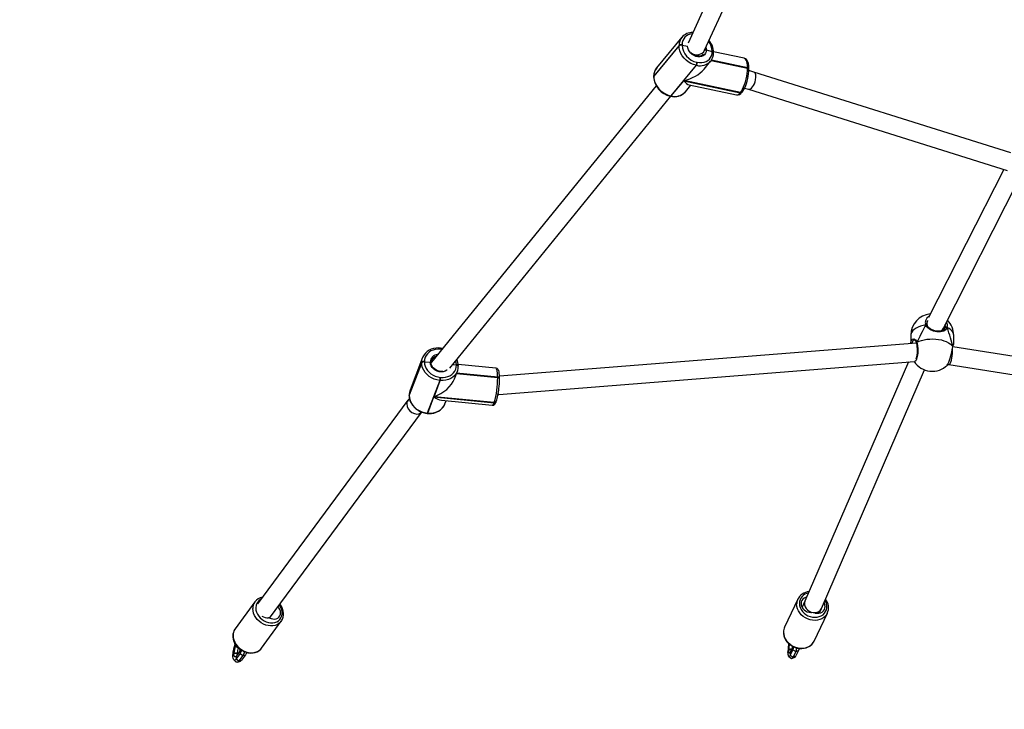
# Model space of a CAD drawing. Units: millimetres. Extents: x -360 to 859, y 39 to 803.
# Drawn here: x 254 to 341, y 216 to 277 of the extents above; entities that cross this region are included whole.
import ezdxf

# ---------------------------------------------------------------- set-up
doc = ezdxf.new("R2010")
doc.units = ezdxf.units.MM
doc.header["$LTSCALE"] = 45
doc.header["$PDSIZE"] = -1
doc.layers.add('VP-DIM', color=7, linetype='Continuous')
doc.layers.add('VP-HIC', color=6, linetype='Continuous')
doc.layers.add('VP-EQ', color=7, linetype='Continuous', true_color=0x8a3492)
doc.dimstyles.get("Standard").update_dxf_attribs({"dimtxt": 14, "dimasz": 20, "dimexe": 20, "dimexo": 50, "dimgap": 20, "dimtad": 0, "dimdec": 0, "dimzin": 0, "dimdsep": 46, "dimtxsty": 'Standard', "dimcen": -0.09, "dimadec": 0, "dimazin": 0, "dimtfac": 1, "dimtdec": 4, "dimtofl": 0, "dimtmove": 0, "dimatfit": 3, "dimfxl": 70, "dimfxlon": 1, "dimtolj": 1, "dimtzin": 0, "dimarcsym": 0})

# ---------------------------------------------------------------- blocks, each defined once
blk = doc.blocks.new('*D1078')
at = {"layer": 'Defpoints', "color": 0}
for p in [(486.332, 710.704), (258.282, 446.556), (486.332, 221.483)]:
    blk.add_point(p, dxfattribs=at)
at = {"layer": 'VP-DIM', "color": 0, "lineweight": -2}
for p, q in [((258.282, 640.704), (258.282, 730.704)), ((486.332, 640.704), (486.332, 730.704)), ((278.282, 710.704), (344.354, 710.704)), ((466.332, 710.704), (419.354, 710.704))]:
    blk.add_line(p, q, dxfattribs=at)
at = {"layer": 'VP-DIM', "color": 0}
for points in [[(278.282, 714.038), (278.282, 707.371), (258.282, 710.704)], [(466.332, 707.371), (466.332, 714.038), (486.332, 710.704)]]:
    blk.add_solid(points, dxfattribs=at)
at = {"layer": 'VP-DIM', "color": 0, "insert": (381.854, 710.704), "char_height": 14, "attachment_point": 5}
blk.add_mtext('\\A1;230', dxfattribs=at)
blk = doc.blocks.new('*D1079')
at = {"layer": 'Defpoints', "color": 0}
for p in [(471.276, 447.834), (750.533, 447.834), (273.338, 220.205)]:
    blk.add_point(p, dxfattribs=at)
at = {"layer": 'VP-DIM', "color": 0, "lineweight": -2}
for p, q in [((680.533, 447.834), (770.533, 447.834)), ((750.533, 427.834), (750.533, 373.111)), ((750.533, 240.205), (750.533, 298.111)), ((680.533, 220.205), (770.533, 220.205))]:
    blk.add_line(p, q, dxfattribs=at)
at = {"layer": 'VP-DIM', "color": 0}
for points in [[(753.867, 427.834), (747.2, 427.834), (750.533, 447.834)], [(747.2, 240.205), (753.867, 240.205), (750.533, 220.205)]]:
    blk.add_solid(points, dxfattribs=at)
at = {"layer": 'VP-DIM', "color": 0, "insert": (750.533, 335.611), "char_height": 14, "attachment_point": 5, "rotation": 90}
blk.add_mtext('\\A1;230', dxfattribs=at)
blk = doc.blocks.new('RB1277_')
at = {"color": 0, "linetype": 'Continuous', "lineweight": 25}
for p, q in [((388.412, 313.54), (383.582, 302.92)), ((385.051, 302.286), (389.823, 312.777)), ((382.784, 302.717), (380.544, 300.002)), ((383.031, 303.435), (380.79, 300.72)), ((382.784, 302.682), (382.784, 302.717)), ((383.046, 302.771), (383.046, 302.737)), ((383.046, 302.737), (383.533, 302.662)), ((380.544, 299.967), (382.784, 302.682)), ((384.92, 301.908), (384.943, 301.935)), ((384.943, 301.935), (384.952, 301.946)), ((385.084, 302.27), (385.093, 302.377)), ((385.195, 302.312), (385.721, 302.185)), ((385.721, 302.185), (385.721, 302.203)), ((385.721, 302.168), (385.721, 302.185)), ((388.559, 301.571), (385.842, 302.148)), ((385.844, 302.092), (385.844, 302.109)), ((385.844, 302.074), (385.844, 302.092)), ((384.365, 301.224), (384.402, 301.216)), ((384.996, 300.607), (385.582, 301.317)), ((385.635, 301.388), (388.85, 300.705)), ((385.644, 301.404), (388.85, 300.722)), ((388.85, 300.739), (385.653, 301.419)), ((384.288, 300.958), (382.047, 298.243)), ((383.212, 299.602), (384.325, 300.95)), ((384.325, 300.95), (384.288, 300.958)), ((388.85, 300.722), (388.85, 300.739)), ((388.85, 300.705), (388.85, 300.722)), ((389.409, 300.357), (388.969, 300.494)), ((388.973, 300.629), (388.973, 300.646)), ((388.973, 300.611), (388.973, 300.629)), ((412.172, 293.208), (389.41, 300.357)), ((380.528, 299.962), (380.528, 299.928)), ((380.544, 300.002), (380.544, 299.967)), ((382.084, 298.235), (383.197, 299.583)), ((383.197, 299.583), (388.205, 298.519)), ((388.22, 298.537), (383.212, 299.602)), ((383.667, 299.222), (387.866, 298.329)), ((380.756, 299.137), (360.838, 274.653)), ((383.314, 298.57), (383.341, 298.602)), ((383.341, 298.602), (383.824, 299.188)), ((388.205, 298.519), (388.22, 298.537)), ((388.359, 298.564), (388.375, 298.582)), ((388.593, 298.935), (388.932, 298.829)), ((388.932, 298.83), (411.839, 291.635)), ((362.464, 274.116), (382.064, 298.208)), ((382.005, 298.22), (382.042, 298.212)), ((382.047, 298.243), (382.084, 298.235)), ((411.555, 291.725), (404.879, 278.595)), ((406.2, 277.662), (412.811, 290.666)), ((404.795, 278.313), (404.789, 278.292)), ((404.803, 278.336), (404.795, 278.313)), ((404.768, 277.924), (404.767, 277.927)), ((406.079, 277.416), (406.201, 277.665)), ((406.312, 277.575), (406.375, 277.712)), ((406.316, 277.597), (406.338, 277.639)), ((406.338, 277.639), (406.375, 277.712)), ((403.316, 277.025), (403.316, 276.285)), ((407.116, 276.268), (407.116, 277.025)), ((361.642, 275.885), (361.603, 275.889)), ((361.661, 275.785), (361.622, 275.789)), ((361.75, 275.774), (361.661, 275.785)), ((403.832, 276.326), (366.872, 273.39)), ((407.031, 275.998), (407.032, 276.004)), ((442.878, 270.324), (407.041, 275.998)), ((360.061, 275.041), (358.954, 272.151)), ((360.866, 274.819), (360.855, 274.794)), ((359.983, 274.615), (358.876, 271.726)), ((358.876, 271.691), (359.983, 274.581)), ((359.983, 274.581), (359.983, 274.615)), ((360.218, 274.696), (360.218, 274.661)), ((360.218, 274.661), (360.738, 274.639)), ((362.727, 274.44), (363.064, 274.397)), ((363.064, 274.397), (363.064, 274.415)), ((363.064, 274.38), (363.064, 274.397)), ((366.563, 274.115), (363.219, 274.445)), ((363.226, 274.298), (363.226, 274.315)), ((363.226, 274.281), (363.226, 274.298)), ((366.821, 271.781), (403.648, 274.706)), ((403.099, 274.663), (393.933, 253.449)), ((395.398, 252.806), (404.537, 273.958)), ((406.593, 274.446), (406.695, 274.433)), ((406.694, 274.433), (442.992, 268.686)), ((361.622, 273.291), (361.661, 273.287)), ((362.891, 273.173), (363.145, 273.836)), ((363.066, 273.63), (366.714, 273.27)), ((363.072, 273.647), (366.714, 273.287)), ((366.714, 273.305), (363.079, 273.664)), ((366.714, 273.287), (366.714, 273.305)), ((366.714, 273.27), (366.714, 273.287)), ((366.876, 273.188), (366.876, 273.205)), ((366.876, 273.17), (366.876, 273.188)), ((361.583, 273.019), (360.476, 270.129)), ((361.073, 271.58), (361.623, 273.015)), ((361.623, 273.015), (361.583, 273.019)), ((358.904, 271.398), (358.852, 271.357)), ((358.872, 271.707), (358.876, 271.726)), ((358.872, 271.707), (358.872, 271.672)), ((358.876, 271.691), (358.872, 271.672)), ((358.876, 271.691), (358.872, 271.672)), ((358.876, 271.726), (358.876, 271.691)), ((360.515, 270.125), (361.065, 271.56)), ((361.065, 271.56), (366.395, 271.034)), ((366.403, 271.054), (361.073, 271.58)), ((366.747, 271.776), (366.821, 271.781)), ((358.763, 271.265), (345.438, 253.211)), ((361.728, 271.261), (366.235, 270.816)), ((362.037, 270.946), (362.142, 271.22)), ((366.395, 271.034), (366.403, 271.054)), ((366.582, 271.134), (366.589, 271.154)), ((346.505, 251.963), (359.96, 270.193)), ((359.909, 270.153), (359.988, 270.215)), ((360.456, 270.102), (360.495, 270.098)), ((360.476, 270.129), (360.515, 270.125)), ((345.212, 253.397), (343.458, 251.021)), ((393.302, 253.635), (392.134, 251.167)), ((393.285, 253.597), (393.302, 253.635)), ((393.937, 253.457), (393.679, 252.912)), ((394.756, 249.927), (395.923, 252.395)), ((395.204, 252.395), (395.391, 252.789)), ((395.923, 252.395), (395.915, 252.378)), ((345.791, 249.299), (347.545, 251.675)), ((347.545, 251.675), (347.528, 251.653)), ((343.458, 251.021), (343.419, 250.964)), ((343.227, 248.704), (343.227, 248.669)), ((343.346, 248.787), (343.241, 248.644)), ((343.89, 249.067), (343.539, 248.591)), ((343.89, 248.808), (343.539, 248.333)), ((344.133, 248.633), (343.782, 248.157)), ((343.89, 249.067), (343.89, 248.808)), ((343.89, 248.808), (344.133, 248.633)), ((344.376, 248.716), (344.026, 248.24)), ((344.133, 248.633), (344.376, 248.716)), ((392.42, 249.071), (392.411, 249.035)), ((392.411, 249.035), (392.411, 249)), ((392.504, 249.105), (392.433, 248.957)), ((392.865, 249.413), (392.632, 248.92)), ((392.865, 249.155), (392.632, 248.661)), ((392.632, 248.92), (392.632, 248.661)), ((392.632, 248.661), (392.884, 248.501)), ((392.875, 249.436), (392.865, 249.413)), ((392.865, 249.413), (392.865, 249.155)), ((392.865, 249.155), (393.118, 248.995)), ((393.118, 248.995), (392.884, 248.501)), ((393.118, 248.995), (393.371, 249.093)), ((393.371, 249.093), (393.137, 248.6)), ((343.337, 248.253), (343.544, 248.064)), ((343.539, 248.591), (343.539, 248.333)), ((343.539, 248.333), (343.782, 248.157)), ((343.653, 248.043), (343.916, 248.143)), ((343.782, 248.157), (344.026, 248.24)), ((392.51, 248.558), (392.741, 248.38)), ((392.788, 248.374), (393.055, 248.492)), ((392.884, 248.501), (393.137, 248.6))]:
    blk.add_line(p, q, dxfattribs=at)
at = {"color": 0, "linetype": 'Continuous', "lineweight": 25, "flags": 128}
for points in [[(384.288, 300.958), (384.053, 301.026), (383.823, 301.126), (383.605, 301.256), (383.404, 301.414), (383.225, 301.596), (383.071, 301.796), (382.948, 302.01), (382.858, 302.233), (382.803, 302.459), (382.784, 302.682)], [(385.195, 302.312), (385.177, 302.155), (385.123, 302.013), (385.036, 301.892), (384.92, 301.796), (384.78, 301.731), (384.622, 301.699), (384.453, 301.701), (384.28, 301.737), (384.111, 301.807), (383.953, 301.905), (383.812, 302.03), (383.696, 302.174), (383.609, 302.332), (383.554, 302.497), (383.535, 302.662)], [(384.919, 301.912), (384.902, 301.891), (384.802, 301.818), (384.682, 301.771), (384.548, 301.75), (384.406, 301.756), (384.261, 301.789), (384.119, 301.848), (383.985, 301.931), (383.865, 302.033), (383.827, 302.077)], [(384.402, 301.216), (384.608, 301.188), (384.81, 301.19), (385.001, 301.223), (385.177, 301.287), (385.335, 301.379), (385.469, 301.497), (385.577, 301.639), (385.656, 301.801), (385.705, 301.979), (385.721, 302.168)], [(385.164, 302.533), (385.177, 302.477), (385.195, 302.312)], [(388.973, 300.646), (388.971, 300.747), (388.957, 300.931), (388.929, 301.099), (388.883, 301.251), (388.823, 301.373), (388.752, 301.463), (388.67, 301.527), (388.577, 301.566), (388.555, 301.569)], [(388.85, 300.739), (388.842, 300.95), (388.819, 301.136), (388.781, 301.294), (388.73, 301.419), (388.666, 301.509), (388.591, 301.561), (388.559, 301.571)], [(388.22, 298.537), (388.319, 298.674), (388.415, 298.842), (388.506, 299.037), (388.591, 299.254), (388.666, 299.488), (388.73, 299.734), (388.781, 299.984), (388.819, 300.234), (388.842, 300.476), (388.85, 300.705)], [(388.375, 298.582), (388.426, 298.649), (388.521, 298.798), (388.609, 298.967), (388.689, 299.152), (388.761, 299.351), (388.823, 299.559), (388.876, 299.774), (388.918, 299.992), (388.948, 300.208), (388.967, 300.419), (388.973, 300.611)], [(380.544, 299.967), (380.562, 299.744), (380.617, 299.518), (380.707, 299.295), (380.831, 299.081), (380.984, 298.88), (381.163, 298.699), (381.364, 298.541), (381.582, 298.411), (381.812, 298.31), (382.047, 298.243)], [(404.641, 277.944), (404.398, 277.896), (404.17, 277.831), (403.963, 277.75), (403.779, 277.656), (403.622, 277.55), (403.495, 277.434), (403.401, 277.311), (403.341, 277.182), (403.317, 277.05), (403.316, 277.025)], [(404.766, 277.926), (404.763, 277.934), (404.752, 277.945), (404.735, 277.953), (404.715, 277.957), (404.691, 277.957), (404.666, 277.953), (404.641, 277.944)], [(404.767, 277.923), (404.759, 277.935), (404.74, 277.946), (404.713, 277.952), (404.682, 277.952), (404.649, 277.946), (404.641, 277.944)], [(404.641, 277.944), (404.674, 277.951), (404.707, 277.952), (404.735, 277.947), (404.756, 277.938), (404.767, 277.925), (404.767, 277.924)], [(406.54, 277.717), (406.43, 277.517), (406.239, 277.39), (405.955, 277.327), (405.636, 277.337), (405.34, 277.4), (405.067, 277.508), (404.824, 277.674), (404.725, 277.784), (404.654, 277.91), (404.641, 277.944)], [(406.324, 277.596), (406.299, 277.554), (406.224, 277.484), (406.133, 277.433), (406.026, 277.399), (405.892, 277.379), (405.748, 277.376), (405.599, 277.391), (405.449, 277.421), (405.301, 277.466), (405.161, 277.526), (405.033, 277.6), (404.922, 277.689), (404.834, 277.791), (404.774, 277.905), (404.769, 277.924)], [(406.312, 277.575), (406.331, 277.616), (406.375, 277.712)], [(406.375, 277.712), (406.391, 277.863), (406.361, 277.979)], [(406.54, 277.717), (406.519, 277.731), (406.496, 277.741), (406.47, 277.747), (406.445, 277.749), (406.421, 277.745), (406.401, 277.738), (406.385, 277.727), (406.375, 277.712)], [(406.54, 277.717), (406.512, 277.731), (406.48, 277.74), (406.447, 277.743), (406.417, 277.739), (406.393, 277.73), (406.378, 277.716), (406.375, 277.712)], [(406.375, 277.712), (406.388, 277.727), (406.411, 277.738), (406.44, 277.743), (406.473, 277.741), (406.505, 277.734), (406.534, 277.721), (406.54, 277.717)], [(407.116, 277.025), (407.104, 277.134), (407.057, 277.264), (406.975, 277.39), (406.86, 277.509), (406.714, 277.619), (406.54, 277.717)], [(403.322, 276.286), (403.32, 276.381), (403.371, 276.591), (403.465, 276.694), (403.588, 276.708), (403.728, 276.627), (403.792, 276.546), (403.844, 276.436), (403.853, 276.405)], [(403.637, 276.582), (403.55, 276.577), (403.467, 276.492), (403.427, 276.311), (403.428, 276.294)], [(403.853, 276.405), (404.047, 276.493), (404.264, 276.567), (404.498, 276.626), (404.746, 276.667), (405.003, 276.691), (405.264, 276.697), (405.524, 276.685), (405.778, 276.654), (406.022, 276.606), (406.25, 276.542), (406.459, 276.462), (406.644, 276.369), (406.803, 276.264), (406.931, 276.148), (407.027, 276.025)], [(361.603, 275.889), (361.48, 275.897), (361.257, 275.889), (361.04, 275.853), (360.834, 275.79), (360.642, 275.7), (360.469, 275.586), (360.319, 275.449), (360.193, 275.293), (360.095, 275.121), (360.064, 275.037)], [(361.622, 275.789), (361.402, 275.796), (361.188, 275.772), (360.984, 275.718), (360.796, 275.635), (360.629, 275.526), (360.486, 275.393), (360.371, 275.24), (360.287, 275.07), (360.235, 274.887), (360.218, 274.696)], [(361.622, 275.789), (361.621, 275.821), (361.619, 275.848), (361.615, 275.868), (361.61, 275.882), (361.605, 275.888), (361.603, 275.889)], [(361.817, 275.857), (361.777, 275.866), (361.642, 275.885)], [(361.642, 275.885), (361.644, 275.884), (361.65, 275.878), (361.654, 275.864), (361.658, 275.844), (361.66, 275.817), (361.661, 275.785)], [(403.853, 276.405), (403.906, 276.117), (403.932, 275.784), (403.928, 275.442), (403.894, 275.133), (403.834, 274.893), (403.754, 274.747), (403.664, 274.709), (403.66, 274.712)], [(403.853, 276.405), (403.833, 276.39), (403.823, 276.372), (403.826, 276.354), (403.828, 276.351)], [(403.825, 276.36), (403.823, 276.368), (403.829, 276.385), (403.846, 276.401), (403.853, 276.405)], [(403.823, 276.359), (403.827, 276.349), (403.827, 276.344)], [(406.551, 274.388), (406.599, 274.454), (406.678, 274.636), (406.768, 274.896), (406.859, 275.205), (406.94, 275.533), (406.985, 275.763)], [(406.985, 275.763), (407.001, 275.843), (407.027, 276.025)], [(407.027, 276.025), (407.066, 276.203), (407.106, 276.283), (407.11, 276.268)], [(407.03, 276.013), (407.03, 276.02), (407.027, 276.025)], [(407.027, 276.025), (407.031, 276.007), (407.031, 275.997)], [(407.027, 276.025), (407.032, 276.007), (407.031, 276.005)], [(407.034, 276.016), (407.042, 276.07), (407.044, 276.077)], [(407.044, 276.077), (407.06, 276.146), (407.078, 276.2), (407.087, 276.219), (407.087, 276.219)], [(359.983, 274.615), (360.003, 274.833), (360.06, 275.038)], [(361.583, 273.019), (361.333, 273.061), (361.089, 273.136), (360.857, 273.243), (360.643, 273.38), (360.452, 273.542), (360.289, 273.725), (360.158, 273.926), (360.062, 274.139), (360.003, 274.359), (359.983, 274.581)], [(360.218, 274.661), (360.235, 274.467), (360.287, 274.274), (360.371, 274.087), (360.486, 273.911), (360.629, 273.749), (360.796, 273.607), (360.984, 273.488), (361.188, 273.394), (361.402, 273.327), (361.622, 273.291)], [(360.817, 274.585), (360.818, 274.602), (360.808, 274.617), (360.787, 274.629), (360.759, 274.637), (360.738, 274.639)], [(360.738, 274.639), (360.77, 274.635), (360.795, 274.625), (360.812, 274.612), (360.819, 274.596), (360.819, 274.594)], [(362.239, 273.942), (362.212, 273.922), (362.063, 273.842), (361.895, 273.793), (361.715, 273.777), (361.531, 273.795), (361.351, 273.846), (361.183, 273.928), (361.033, 274.037), (360.909, 274.169), (360.817, 274.317), (360.759, 274.476), (360.738, 274.639)], [(361.836, 273.838), (361.833, 273.837), (361.681, 273.827), (361.526, 273.844), (361.374, 273.887), (361.231, 273.954), (361.103, 274.043), (360.994, 274.149), (360.91, 274.269), (360.852, 274.398), (360.823, 274.53), (360.819, 274.607)], [(361.661, 273.287), (361.88, 273.28), (362.095, 273.304), (362.298, 273.358), (362.486, 273.44), (362.653, 273.55), (362.796, 273.682), (362.911, 273.836), (362.996, 274.006), (363.047, 274.189), (363.064, 274.38)], [(363.064, 274.415), (363.047, 274.609), (363.004, 274.78)], [(363.226, 274.315), (363.226, 274.315), (363.222, 274.335), (363.211, 274.354), (363.192, 274.372), (363.167, 274.387), (363.137, 274.4), (363.102, 274.409), (363.064, 274.415)], [(363.226, 274.298), (363.226, 274.298), (363.222, 274.318), (363.211, 274.337), (363.192, 274.355), (363.167, 274.37), (363.137, 274.382), (363.102, 274.392), (363.064, 274.397)], [(363.064, 274.397), (363.102, 274.392), (363.137, 274.382), (363.167, 274.37), (363.192, 274.355), (363.211, 274.337), (363.222, 274.318), (363.226, 274.298), (363.226, 274.298)], [(363.226, 274.281), (363.226, 274.281), (363.222, 274.301), (363.211, 274.32), (363.192, 274.337), (363.167, 274.353), (363.137, 274.365), (363.102, 274.374), (363.064, 274.38)], [(366.876, 273.205), (366.875, 273.302), (366.868, 273.477), (366.855, 273.633), (366.834, 273.771), (366.802, 273.893), (366.765, 273.975), (366.723, 274.033), (366.665, 274.08), (366.59, 274.11), (366.561, 274.111)], [(366.714, 273.305), (366.71, 273.514), (366.699, 273.699), (366.68, 273.854), (366.655, 273.975), (366.623, 274.06), (366.586, 274.106), (366.563, 274.115)], [(363.146, 273.838), (363.144, 273.835), (363.048, 273.641), (362.917, 273.466), (362.754, 273.314), (362.563, 273.19), (362.349, 273.096), (362.117, 273.035), (361.873, 273.007), (361.623, 273.015)], [(366.876, 273.205), (366.876, 273.205), (366.872, 273.225), (366.86, 273.244), (366.842, 273.262), (366.817, 273.277), (366.786, 273.29), (366.752, 273.299), (366.714, 273.305)], [(366.876, 273.188), (366.876, 273.188), (366.872, 273.208), (366.86, 273.227), (366.842, 273.244), (366.817, 273.26), (366.786, 273.272), (366.752, 273.282), (366.714, 273.287)], [(366.714, 273.287), (366.752, 273.282), (366.786, 273.272), (366.817, 273.26), (366.842, 273.244), (366.86, 273.227), (366.872, 273.208), (366.876, 273.188), (366.876, 273.188)], [(366.876, 273.17), (366.876, 273.171), (366.872, 273.191), (366.86, 273.21), (366.842, 273.227), (366.817, 273.243), (366.786, 273.255), (366.752, 273.264), (366.714, 273.27)], [(358.872, 271.672), (358.877, 271.558), (358.91, 271.358), (358.973, 271.162), (359.066, 270.973), (359.185, 270.795), (359.33, 270.63), (359.498, 270.483), (359.684, 270.356), (359.887, 270.252), (360.1, 270.173), (360.322, 270.121), (360.456, 270.102)], [(358.954, 272.151), (358.895, 271.944), (358.876, 271.726)], [(358.876, 271.691), (358.895, 271.47), (358.954, 271.25), (359.05, 271.037), (359.181, 270.836), (359.344, 270.652), (359.535, 270.49), (359.749, 270.354), (359.981, 270.247), (360.225, 270.171), (360.476, 270.129)], [(360.495, 270.098), (360.618, 270.09), (360.841, 270.098), (361.058, 270.134), (361.264, 270.197), (361.456, 270.287), (361.629, 270.401), (361.78, 270.538), (361.905, 270.694), (362.003, 270.867), (362.014, 270.895)], [(360.515, 270.125), (360.765, 270.118), (361.009, 270.145), (361.241, 270.206), (361.455, 270.3), (361.646, 270.425), (361.809, 270.576), (361.941, 270.751), (362.017, 270.897)], [(362.017, 270.897), (362.037, 270.945), (362.037, 270.946)], [(366.235, 270.816), (366.254, 270.818), (366.299, 270.851), (366.346, 270.924), (366.395, 271.034)], [(366.237, 270.82), (366.297, 270.818), (366.37, 270.842), (366.427, 270.881), (366.475, 270.931), (366.521, 271.002), (366.576, 271.12), (366.582, 271.134)], [(360.476, 270.129), (360.468, 270.113), (360.461, 270.104), (360.456, 270.102)], [(360.515, 270.125), (360.508, 270.109), (360.5, 270.1), (360.495, 270.098)], [(345.278, 252.854), (345.295, 252.669), (345.345, 252.482), (345.426, 252.3), (345.538, 252.128), (345.675, 251.97), (345.835, 251.831), (346.012, 251.715), (346.202, 251.625), (346.399, 251.565), (346.597, 251.535), (346.791, 251.536), (346.975, 251.569), (347.144, 251.633), (347.293, 251.725), (347.418, 251.844), (347.515, 251.985), (347.581, 252.144), (347.615, 252.318), (347.615, 252.501), (347.581, 252.687), (347.515, 252.872), (347.418, 253.05), (347.365, 253.127)], [(347.523, 251.653), (347.563, 251.701), (347.652, 251.857), (347.712, 252.027), (347.744, 252.207), (347.746, 252.394), (347.719, 252.585), (347.662, 252.775), (347.577, 252.961), (347.466, 253.137), (347.416, 253.197)], [(395.915, 252.378), (395.869, 252.294), (395.753, 252.141), (395.609, 252.01), (395.441, 251.903), (395.252, 251.824), (395.048, 251.773), (394.833, 251.754), (394.612, 251.765), (394.392, 251.808), (394.177, 251.88), (393.972, 251.98), (393.784, 252.105), (393.615, 252.253), (393.472, 252.419), (393.356, 252.601), (393.271, 252.792), (393.22, 252.989), (393.202, 253.187)], [(393.444, 253.262), (393.461, 253.077), (393.513, 252.894), (393.598, 252.717), (393.713, 252.552), (393.856, 252.403), (394.022, 252.274), (394.206, 252.169), (394.403, 252.092), (394.607, 252.044), (394.813, 252.026), (395.015, 252.04), (395.206, 252.085), (395.382, 252.159), (395.537, 252.261), (395.666, 252.388), (395.767, 252.535), (395.835, 252.699), (395.87, 252.874), (395.87, 253.057), (395.835, 253.241), (395.767, 253.422), (395.71, 253.527)], [(394.097, 253.828), (393.988, 253.797), (393.853, 253.729), (393.742, 253.635), (393.659, 253.519), (393.607, 253.387), (393.589, 253.244), (393.607, 253.096), (393.659, 252.951), (393.742, 252.815), (393.853, 252.694), (393.988, 252.593), (394.14, 252.518), (394.302, 252.47), (394.466, 252.453), (394.513, 252.454)], [(394.805, 252.419), (394.852, 252.406), (395.017, 252.383), (395.178, 252.391), (395.33, 252.43), (395.465, 252.498), (395.576, 252.592), (395.66, 252.708), (395.711, 252.84), (395.729, 252.983), (395.711, 253.13), (395.66, 253.275), (395.627, 253.336)], [(347.528, 251.653), (347.477, 251.593), (347.338, 251.47), (347.176, 251.374), (346.995, 251.306), (346.798, 251.268), (346.591, 251.262), (346.378, 251.287), (346.166, 251.343), (345.959, 251.428), (345.762, 251.54), (345.58, 251.677), (345.418, 251.835), (345.28, 252.011), (345.168, 252.199), (345.087, 252.396), (345.037, 252.596), (345.02, 252.794)], [(346.48, 251.975), (346.634, 251.912), (346.793, 251.879), (346.949, 251.877), (347.095, 251.907), (347.224, 251.966), (347.332, 252.053), (347.412, 252.164), (347.462, 252.293), (347.478, 252.435), (347.462, 252.584), (347.412, 252.732), (347.332, 252.873), (347.251, 252.973)], [(343.254, 250.382), (343.259, 250.274), (343.29, 250.083), (343.351, 249.893), (343.44, 249.709), (343.555, 249.534), (343.694, 249.373), (343.853, 249.229), (344.029, 249.105), (344.218, 249.004), (344.416, 248.929), (344.62, 248.88), (344.825, 248.86), (345.025, 248.87), (345.217, 248.908), (345.395, 248.975), (345.555, 249.069), (345.695, 249.186), (345.809, 249.325), (345.832, 249.364)], [(343.266, 250.418), (343.283, 250.219), (343.333, 250.019), (343.414, 249.823), (343.526, 249.634), (343.664, 249.459), (343.826, 249.301), (344.008, 249.164), (344.205, 249.051), (344.412, 248.966), (344.624, 248.91), (344.837, 248.885), (345.044, 248.892), (345.241, 248.929), (345.422, 248.997), (345.584, 249.094), (345.723, 249.217), (345.791, 249.299)], [(392.029, 250.695), (392.035, 250.587), (392.067, 250.397), (392.13, 250.212), (392.222, 250.033), (392.34, 249.865), (392.482, 249.712), (392.646, 249.576), (392.828, 249.462), (393.023, 249.372), (393.228, 249.307), (393.438, 249.27), (393.648, 249.26), (393.854, 249.28), (394.052, 249.328), (394.236, 249.403), (394.402, 249.504), (394.546, 249.628), (394.666, 249.773), (394.758, 249.933), (394.766, 249.953)], [(392.035, 250.719), (392.052, 250.521), (392.104, 250.325), (392.189, 250.133), (392.304, 249.952), (392.448, 249.785), (392.616, 249.637), (392.805, 249.512), (393.009, 249.412), (393.224, 249.34), (393.445, 249.298), (393.665, 249.286), (393.881, 249.306), (394.085, 249.356), (394.274, 249.435), (394.442, 249.542), (394.586, 249.674), (394.701, 249.827), (394.756, 249.927)], [(343.247, 248.759), (343.227, 248.705), (343.227, 248.704)], [(343.247, 248.724), (343.227, 248.671), (343.241, 248.622)], [(343.539, 248.333), (343.482, 248.269), (343.427, 248.235), (343.376, 248.231), (343.331, 248.259), (343.294, 248.317), (343.266, 248.403), (343.248, 248.513), (343.241, 248.644)], [(343.642, 248.812), (343.394, 248.791), (343.346, 248.787)], [(343.539, 248.591), (343.502, 248.55), (343.467, 248.528), (343.434, 248.525), (343.405, 248.543), (343.381, 248.579), (343.363, 248.633), (343.351, 248.703), (343.346, 248.787)], [(343.648, 248.739), (343.646, 248.752), (343.642, 248.812)], [(343.683, 248.787), (343.67, 248.795), (343.642, 248.812)], [(343.869, 249.039), (343.892, 249.132), (343.909, 249.192)], [(343.945, 249.161), (343.927, 249.125), (343.89, 249.067)], [(344.484, 248.911), (344.434, 248.807), (344.376, 248.716)], [(392.42, 249.037), (392.413, 248.982), (392.434, 248.941)], [(392.632, 248.661), (392.594, 248.594), (392.557, 248.557), (392.523, 248.551), (392.493, 248.577), (392.468, 248.632), (392.45, 248.717), (392.438, 248.826), (392.433, 248.957)], [(392.736, 249.14), (392.549, 249.112), (392.504, 249.105)], [(392.632, 248.92), (392.607, 248.877), (392.584, 248.852), (392.562, 248.848), (392.543, 248.864), (392.527, 248.899), (392.515, 248.952), (392.507, 249.022), (392.504, 249.105)], [(393.435, 249.269), (393.409, 249.187), (393.371, 249.093)], [(343.782, 248.157), (343.715, 248.082), (343.65, 248.042), (343.59, 248.038), (343.544, 248.064)], [(344.026, 248.24), (343.968, 248.176), (343.916, 248.143)], [(392.884, 248.501), (392.84, 248.422), (392.796, 248.378), (392.756, 248.372), (392.741, 248.38)]]:
    blk.add_lwpolyline(points, dxfattribs=at)
at = {"color": 0, "linetype": 'Continuous', "lineweight": 25}
for centre, radius, start, end in [((383.948, 302.674), 1.188, 87.01314, 140.80189), ((384.012, 302.785), 0.966, 93.11607, 180.81646), ((383.897, 302.736), 1.113, 141.63365, 181.00771), ((382.968, 302.49), 0.292, 74.45591, 129.02929), ((382.968, 302.456), 0.292, 74.45839, 129.02681), ((384.693, 302.841), 1.65, 183.63335, 258.54467), ((384.256, 302.16), 1.466, 1.66963, 38.24521), ((384.22, 302.08), 1.624, 1.01564, 41.1077), ((385.153, 302.163), 0.154, 74.17672, 115.46105), ((385.153, 302.151), 0.166, 75.40344, 113.74365), ((384.729, 302.042), 1.115, 320.15491, 1.68238), ((385.718, 302.071), 0.131, 16.64707, 88.6795), ((385.718, 302.054), 0.131, 16.64577, 88.67728), ((385.718, 302.037), 0.131, 16.65012, 88.67645), ((383.888, 301.219), 0.477, 326.91707, 0.6806), ((384.65, 302.17), 1.263, 255.05763, 317.95847), ((383.925, 301.211), 0.477, 326.91707, 0.6806), ((381.654, 299.991), 1.126, 138.80156, 181.47325), ((381.655, 300.021), 1.112, 141.11261, 181.01662), ((388.847, 300.608), 0.131, 16.64961, 88.67345), ((388.847, 300.591), 0.131, 16.64961, 88.67345), ((388.847, 300.574), 0.131, 16.65396, 88.67261), ((380.587, 299.962), 0.0592, 137.52524, 179.2719), ((380.587, 299.927), 0.0592, 137.52648, 179.27663), ((380.587, 299.927), 0.0592, 137.52771, 179.28135), ((382.377, 300.034), 1.852, 183.29149, 258.42093), ((382.374, 299.459), 1.29, 255.11822, 316.48856), ((382.42, 299.426), 1.237, 254.24376, 316.24937), ((387.878, 298.704), 0.376, 268.13629, 330.38664), ((387.928, 298.838), 0.511, 263.45855, 327.49902), ((388.246, 298.666), 0.152, 254.4531, 318.08754), ((388.261, 298.684), 0.152, 254.43113, 318.12226), ((382.006, 298.267), 0.0468, 268.69104, 329.85663), ((382.043, 298.259), 0.0468, 268.65356, 329.8676), ((405.216, 277.025), 1.9, 95.22648, 180), ((405.174, 278.163), 0.576, 115.80864, 202.26488), ((405.196, 278.097), 0.459, 151.92982, 201.75797), ((405.216, 277.025), 1.9, 0, 45.01621), ((405.986, 277.883), 0.578, 343.31963, 32.8281), ((403.544, 276.321), 0.281, 7.50509, 70.989), ((401.294, 275.692), 2.616, 343.37423, 14.40044), ((403.887, 276.355), 0.0603, 124.69534, 191.28209), ((404.437, 276.269), 2.608, 348.48937, 354.01593), ((406.495, 276.396), 0.634, 330.10473, 347.98702), ((361.459, 274.61), 0.721, 95.72763, 177.72121), ((361.281, 274.606), 0.463, 153.07378, 183.5652), ((361.439, 274.557), 0.63, 107.62178, 155.43067), ((361.968, 274.327), 1.258, 359.46843, 26.59254), ((360.165, 274.467), 0.235, 76.99929, 140.78647), ((360.165, 274.433), 0.235, 76.99907, 140.78408), ((362.131, 274.262), 1.096, 337.35892, 0.98631), ((405.216, 275.733), 1.9, 212.78575, 314.79031), ((360.702, 273.281), 0.92, 343.41887, 0.59492), ((360.741, 273.277), 0.92, 343.42095, 0.59072), ((359.308, 273.18), 7.407, 343.31563, 0.69644), ((359.333, 273.189), 7.543, 353.16685, 359.85898), ((360.012, 271.72), 1.14, 156.46863, 180.67818), ((361.606, 272.767), 5.237, 342.06961, 354.79507), ((366.424, 271.203), 0.172, 260.16571, 336.52344), ((366.43, 271.227), 0.176, 261.22421, 335.43443), ((394.359, 253.122), 1.171, 93.04398, 156.27154), ((394.39, 253.241), 0.947, 98.64403, 178.76897), ((346.023, 252.808), 1.003, 144.70751, 180.79972), ((346.008, 252.848), 0.967, 97.76218, 146.1816), ((346.124, 252.869), 0.846, 116.68895, 181.05805), ((394.245, 253.191), 1.043, 157.09653, 180.2444), ((394.834, 252.887), 1.193, 334.72016, 39.16483), ((346.322, 252.86), 0.878, 235.58198, 276.19275), ((346.429, 251.881), 0.107, 61.87902, 96.58657), ((344.267, 250.403), 1.013, 146.78499, 181.15404), ((344.273, 250.431), 1.007, 148.06635, 180.75489), ((393.096, 250.703), 1.067, 154.04986, 180.39204), ((393.076, 250.724), 1.042, 154.78622, 180.25378), ((345.726, 248.648), 2.485, 157.2718, 177.55316), ((344.853, 248.811), 1.507, 153.00021, 179.60983), ((343.974, 249.857), 0.594, 182.49513, 250.66149), ((396.467, 248.927), 4.034, 169.02152, 177.58774), ((395.023, 249.103), 2.52, 167.47519, 179.15943), ((343.542, 248.408), 0.459, 67.61204, 130.0528), ((343.541, 248.374), 0.457, 70.12432, 130.00742), ((344.766, 248.83), 1.124, 154.63039, 179.15913), ((342.877, 249.497), 1.225, 325.77384, 340.84703), ((342.944, 249.442), 1.439, 325.76971, 340.75173), ((392.698, 248.823), 0.372, 80.35061, 138.28729), ((392.694, 248.794), 0.367, 82.16681, 138.46884), ((394.741, 249.137), 1.951, 170.21298, 176.27892), ((391.439, 249.779), 1.557, 336.37966, 345.9475), ((391.397, 249.744), 1.877, 336.45414, 346.49483), ((392.956, 248.652), 0.189, 301.77352, 343.75874)]:
    blk.add_arc(centre, radius, start, end, dxfattribs=at)
for centre, major_axis, ratio, start_param, end_param in [((384.308, 302.583), (0.777, -0.203), 0.850536, 4.274625, 6.137437), ((383.212, 301.007), (2.086, 0.728), 0.613867, 4.501417, 5.491704), ((389.171, 299.593), (0.239, 0.764), 0.455108, 4.93259, 6.283811), ((383.197, 300.988), (-0.614, 1.76), 0.353138, 2.362277, 2.930621), ((389.171, 299.593), (0.239, 0.764), 0.455108, 3.142218, 4.93259), ((405.216, 278.95), (1.9, 3.651), 0.011699, 1.856057, 2.348498), ((405.216, 278.95), (1.9, 3.651), 0.011699, 1.856057, 2.348498), ((405.486, 278.023), (0.716, -0.358), 0.835331, 5.615853, 6.277527), ((405.216, 278.95), (-1.759, 4.068), 0.176441, 3.836748, 4.329188), ((405.216, 278.95), (-1.759, 4.068), 0.176441, 3.836748, 4.329188), ((406.807, 275.225), (0.113, 0.792), 0.232706, 5.261626, 5.625022), ((406.807, 275.225), (0.113, 0.792), 0.232706, 3.137975, 5.261626), ((361.073, 272.984), (1.79, 1.105), 0.606636, 4.353985, 5.611277), ((359.381, 270.755), (0.576, -0.559), 0.768564, 3.038001, 3.782298), ((361.065, 272.964), (-1.009, 1.633), 0.491116, 2.242704, 2.783189), ((366.76, 272.579), (-0.061, 0.798), 0.128823, 2.658961, 3.141937), ((359.381, 270.755), (0.576, -0.559), 0.768564, 3.782298, 6.179593), ((394.666, 253.127), (0.729, -0.33), 0.823927, 3.155641, 5.075831), ((394.666, 253.127), (0.729, -0.33), 0.823927, 5.075831, 6.297234)]:
    blk.add_ellipse(centre, major_axis=major_axis, ratio=ratio, start_param=start_param, end_param=end_param, dxfattribs=at)
blk = doc.blocks.new('RB1277_2D')
at = {"layer": 'VP-EQ', "color": 0}
blk.add_lwpolyline([(667.262, 449.063), (667.262, 218.976, -0.414214), (487.262, 38.976), (257.356, 38.976, -0.414214), (77.356, 218.976), (77.356, 449.063, -0.414214), (257.356, 629.063), (487.262, 629.063, -0.414214)], format="xyb", close=True, dxfattribs=at)
at = {"color": 0}
blk.add_blockref('RB1277_', (-70.251, -27.833), dxfattribs=at)

msp = doc.modelspace()

# ---------------------------------------------------------------- linework, layer by layer
at = {"layer": 'VP-HIC', "color": 3}
msp.add_lwpolyline([(667.262, 449.063), (667.262, 218.976, -0.414214), (487.262, 38.976), (257.356, 38.976, -0.414214), (77.356, 218.976), (77.356, 449.063, -0.414214), (257.356, 629.063), (487.262, 629.063, -0.414214)], format="xyb", close=True, dxfattribs=at)

# ---------------------------------------------------------------- block references
at = {"layer": 'VP-EQ', "color": 0}
msp.add_blockref('RB1277_2D', (0, 0), dxfattribs=at)

# ---------------------------------------------------------------- dimensions: what is measured, and where the dimension line sits
at = {"layer": 'VP-DIM', "color": 0}
dim = msp.add_linear_dim(base=(486.332, 710.704), p1=(258.282, 446.556), p2=(486.332, 221.483), text='230', dimstyle='Standard', dxfattribs=at)
dim.commit()
dim.dimension.update_dxf_attribs({"geometry": '*D1078', "text_midpoint": (381.854, 710.704), "dimtype": 160})
dim = msp.add_linear_dim(base=(750.533, 447.834), p1=(273.338, 220.205), p2=(471.276, 447.834), angle=90, text='230', dimstyle='Standard', dxfattribs=at)
dim.commit()
dim.dimension.update_dxf_attribs({"geometry": '*D1079', "text_midpoint": (750.533, 335.611), "dimtype": 160})

doc.saveas('drawing.dxf')
